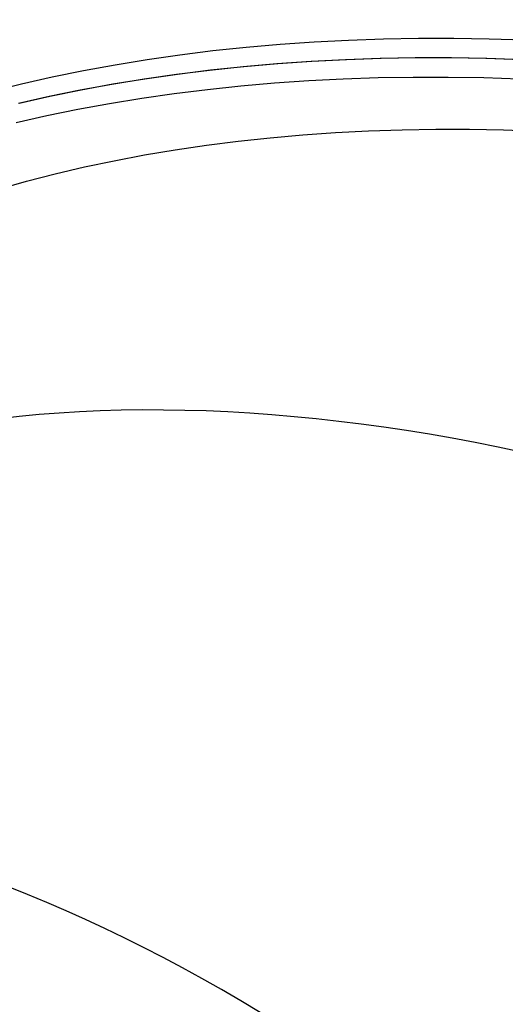
# Model space of a CAD drawing. Units: millimetres. Extents: x -5477 to 382212, y -3372 to 11793.
# Drawn here: x 364 to 530, y 4787 to 5124 of the extents above; entities that cross this region are included whole.
import ezdxf

# ---------------------------------------------------------------- set-up
doc = ezdxf.new("R2010")
doc.units = ezdxf.units.MM
doc.layers.add('Toestel 2D', color=7, linetype='Continuous', lineweight=20)

# ---------------------------------------------------------------- blocks, each defined once
blk = doc.blocks.new('1740_ok')
at = {"color": 7, "linetype": 'Continuous', "lineweight": 25, "flags": 128}
for points in [[(24150.76, 17912.14), (24141.16, 17909.42), (24131.36, 17906.89), (24121.36, 17904.55), (24111.17, 17902.4), (24100.81, 17900.43), (24090.28, 17898.66), (24079.59, 17897.09), (24068.75, 17895.71), (24057.77, 17894.53), (24046.66, 17893.55), (24035.44, 17892.77), (24024.11, 17892.18), (24012.68, 17891.8), (24001.16, 17891.62), (23989.56, 17891.64), (23977.9, 17891.86), (23966.18, 17892.29)], [(24144.74, 17889.32), (24134.27, 17886.95), (24123.6, 17884.77), (24112.77, 17882.78), (24101.77, 17880.99), (24090.61, 17879.39), (24079.3, 17877.99), (24067.86, 17876.79), (24056.28, 17875.79), (24044.59, 17874.99), (24032.8, 17874.38), (24020.9, 17873.98), (24008.92, 17873.78), (23996.85, 17873.78), (23984.72, 17873.99), (23972.54, 17874.39)], [(24143.66, 17882.68), (24133.18, 17880.31), (24122.52, 17878.13), (24111.68, 17876.14), (24100.68, 17874.35), (24089.52, 17872.75), (24078.21, 17871.35), (24066.77, 17870.15), (24055.2, 17869.15), (24043.51, 17868.35), (24031.71, 17867.74), (24019.82, 17867.34), (24007.83, 17867.14), (23995.77, 17867.14), (23983.64, 17867.35), (23971.45, 17867.75)], [(24143.93, 17882.75), (24133.46, 17880.37), (24122.8, 17878.19), (24111.97, 17876.19), (24100.97, 17874.4), (24089.81, 17872.79), (24078.51, 17871.39), (24067.07, 17870.18), (24055.5, 17869.17), (24043.82, 17868.36), (24032.02, 17867.76), (24020.13, 17867.35), (24008.14, 17867.14), (23996.08, 17867.14), (23983.96, 17867.34), (23971.77, 17867.74)], [(24153.12, 17878.67), (24142.84, 17876.11), (24132.37, 17873.73), (24121.71, 17871.55), (24110.88, 17869.55), (24099.88, 17867.76), (24088.73, 17866.15), (24077.43, 17864.75), (24065.99, 17863.54), (24054.42, 17862.53), (24042.73, 17861.72), (24030.94, 17861.12), (24019.04, 17860.71), (24007.06, 17860.5), (23995, 17860.5), (23982.87, 17860.7), (23970.68, 17861.1)]]:
    blk.add_lwpolyline(points, dxfattribs=at)
at = {"color": 7, "linetype": 'Continuous', "lineweight": 25}
for centre, major_axis, ratio, start_param, end_param in [((24075.68, 18446.63), (284.3, -282.82), 0.519998, 3.034716, 5.737054), ((23936.14, 18231.04), (373.83, -145.19), 0.522296, 3.033947, 5.747032), ((23894.84, 17978.33), (400.67, 17.22), 0.527303, 3.032428, 5.754924)]:
    blk.add_ellipse(centre, major_axis=major_axis, ratio=ratio, start_param=start_param, end_param=end_param, dxfattribs=at)
blk = doc.blocks.new('VPL-13-1740-GM')
at = {"layer": 'Toestel 2D', "rotation": 180}
blk.add_blockref('1740_ok', (24507.34, 22978.23), dxfattribs=at)
blk = doc.blocks.new('VPL-13-1740-RVS')
blk.add_blockref('VPL-13-1740-GM', (0, 0))

msp = doc.modelspace()

# ---------------------------------------------------------------- block references
msp.add_blockref('VPL-13-1740-RVS', (0, 0))

doc.saveas('drawing.dxf')
